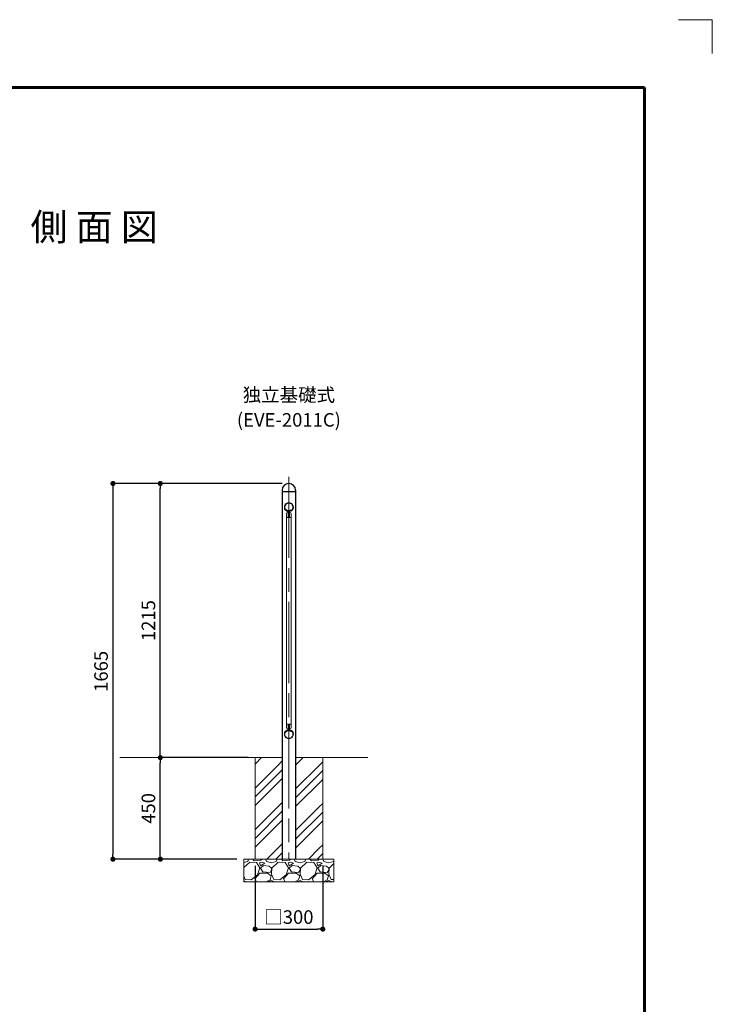
# Model space of a CAD drawing. Units: millimetres. Extents: x 0 to 420, y 0 to 297.
# Drawn here: x 318 to 420, y 152 to 297 of the extents above; entities that cross this region are included whole.
import ezdxf
from ezdxf.enums import TextEntityAlignment as Align

# ---------------------------------------------------------------- set-up
doc = ezdxf.new("R2010")
doc.units = ezdxf.units.MM
doc.linetypes.add('SXF_一点鎖線', pattern=[18.5, 12, -1.5, 3.5, -1.5])
doc.layers.get('0').update_dxf_attribs({"lineweight": 13})
for name, color, linetype, lineweight in [('GL', 243, 'Continuous', 30), ('テキスト', 7, 'Continuous', 13), ('中心線', 3, 'SXF_一点鎖線', 9), ('実線1', 7, 'Continuous', 25), ('実線2', 4, 'Continuous', 15), ('寸法線', 4, 'Continuous', 9)]:
    doc.layers.add(name, color=color, linetype=linetype, lineweight=lineweight)
doc.styles.get("Standard").update_dxf_attribs({"font": 'txt.shx', "bigfont": 'extfont2.shx'})
doc.styles.add('ＭＳ ゴシック', font='txt')
doc.dimstyles.new('DimStyle', dxfattribs={"dimtxt": 2.5, "dimasz": 2.5, "dimexe": 1.25, "dimexo": 0.625, "dimgap": 0, "dimtad": 1, "dimdsep": 46, "dimtxsty": 'Standard', "dimsah": 1, "dimcen": 2.5, "dimadec": 0, "dimazin": 0, "dimtfac": 1, "dimtmove": 2, "dimatfit": 3, "dimfxl": 1, "dimarcsym": 2})

# ---------------------------------------------------------------- blocks, each defined once
blk = doc.blocks.new('_Dot')
at = {"color": 0, "linetype": 'ByBlock', "lineweight": -2}
blk.add_line((-0.5, 0), (-1, 0), dxfattribs=at)
at = {"color": 0, "linetype": 'ByBlock', "const_width": 0.5}
blk.add_lwpolyline([(-0.25, 0, 1), (0.25, 0, 1)], format="xyb", close=True, dxfattribs=at)
blk = doc.blocks.new('*D28')
at = {"layer": 'Defpoints', "color": 0, "transparency": 16777216}
for p in [(338.43, 187.98), (352.43, 187.98), (350.76, 172.98)]:
    blk.add_point(p, dxfattribs=at)
at = {"layer": '寸法線', "color": 0, "lineweight": -2, "transparency": 16777216}
for p, q in [((351.43, 187.98), (338.43, 187.98)), ((338.43, 173.73), (338.43, 187.23)), ((349.76, 172.98), (338.43, 172.98))]:
    blk.add_line(p, q, dxfattribs=at)
at = {"layer": '寸法線', "color": 0, "lineweight": -2, "transparency": 16777216, "xscale": 0.75, "yscale": 0.75, "zscale": 0.75}
for p, rotation in [((338.43, 187.98), 90), ((338.43, 172.98), 270)]:
    blk.add_blockref('_Dot', p, dxfattribs=dict(at, rotation=rotation))
at = {"layer": '寸法線', "color": 0, "lineweight": 9, "transparency": 16777216, "insert": (336.93, 180.48), "char_height": 2, "attachment_point": 5, "rotation": 90, "style": 'ＭＳ ゴシック'}
blk.add_mtext('450', dxfattribs=at)
blk = doc.blocks.new('*D29')
at = {"layer": 'Defpoints', "color": 0, "transparency": 16777216}
for p in [(338.43, 228.48), (357.43, 228.48), (352.43, 187.98)]:
    blk.add_point(p, dxfattribs=at)
at = {"layer": '寸法線', "color": 0, "lineweight": -2, "transparency": 16777216}
for p, q in [((356.43, 228.48), (338.43, 228.48)), ((338.43, 188.73), (338.43, 227.73)), ((351.43, 187.98), (338.43, 187.98))]:
    blk.add_line(p, q, dxfattribs=at)
at = {"layer": '寸法線', "color": 0, "lineweight": -2, "transparency": 16777216, "xscale": 0.75, "yscale": 0.75, "zscale": 0.75}
for p, rotation in [((338.43, 228.48), 90), ((338.43, 187.98), 270)]:
    blk.add_blockref('_Dot', p, dxfattribs=dict(at, rotation=rotation))
at = {"layer": '寸法線', "color": 0, "lineweight": 9, "transparency": 16777216, "insert": (336.93, 208.23), "char_height": 2, "attachment_point": 5, "rotation": 90, "style": 'ＭＳ ゴシック'}
blk.add_mtext('1215', dxfattribs=at)
blk = doc.blocks.new('*D30')
at = {"layer": 'Defpoints', "color": 0, "transparency": 16777216}
for p in [(357.43, 228.48), (331.43, 172.98), (350.76, 172.98)]:
    blk.add_point(p, dxfattribs=at)
at = {"layer": '寸法線', "color": 0, "lineweight": -2, "transparency": 16777216}
for p, q in [((356.43, 228.48), (331.43, 228.48)), ((331.43, 227.73), (331.43, 173.73)), ((349.76, 172.98), (331.43, 172.98))]:
    blk.add_line(p, q, dxfattribs=at)
at = {"layer": '寸法線', "color": 0, "lineweight": -2, "transparency": 16777216, "xscale": 0.75, "yscale": 0.75, "zscale": 0.75}
for p, rotation in [((331.43, 228.48), 90), ((331.43, 172.98), 270)]:
    blk.add_blockref('_Dot', p, dxfattribs=dict(at, rotation=rotation))
at = {"layer": '寸法線', "color": 0, "lineweight": 9, "transparency": 16777216, "insert": (329.93, 200.73), "char_height": 2, "attachment_point": 5, "rotation": 90, "style": 'ＭＳ ゴシック'}
blk.add_mtext('1665', dxfattribs=at)
blk = doc.blocks.new('*D31')
at = {"layer": 'Defpoints', "color": 0, "transparency": 16777216}
for p in [(352.43, 172.98), (362.43, 172.98), (362.43, 162.65)]:
    blk.add_point(p, dxfattribs=at)
at = {"layer": '寸法線', "color": 0, "lineweight": -2, "transparency": 16777216}
for p, q in [((352.43, 171.98), (352.43, 162.65)), ((362.43, 171.98), (362.43, 162.65)), ((353.18, 162.65), (361.68, 162.65))]:
    blk.add_line(p, q, dxfattribs=at)
at = {"layer": '寸法線', "color": 0, "lineweight": -2, "transparency": 16777216, "xscale": 0.75, "yscale": 0.75, "zscale": 0.75, "rotation": 180}
blk.add_blockref('_Dot', (352.43, 162.65), dxfattribs=at)
at = {"layer": '寸法線', "color": 0, "lineweight": -2, "transparency": 16777216, "xscale": 0.75, "yscale": 0.75, "zscale": 0.75}
blk.add_blockref('_Dot', (362.43, 162.65), dxfattribs=at)
at = {"layer": '寸法線', "color": 0, "lineweight": 9, "transparency": 16777216, "insert": (357.43, 164.17), "char_height": 2, "attachment_point": 5, "style": 'ＭＳ ゴシック'}
blk.add_mtext('□300', dxfattribs=at)

msp = doc.modelspace()

# ---------------------------------------------------------------- linework, layer by layer
at = {"layer": 'GL', "lineweight": 15}
for p, q in [((332.426, 187.983), (356.426, 187.983)), ((352.426, 187.983), (352.426, 172.983)), ((369.093, 187.983), (358.426, 187.983)), ((362.426, 187.983), (362.426, 172.983)), ((350.759, 172.983), (364.093, 172.983)), ((350.759, 169.65), (350.759, 172.983)), ((364.093, 169.65), (364.093, 172.983)), ((350.759, 169.65), (364.093, 169.65))]:
    msp.add_line(p, q, dxfattribs=at)
at = {"layer": '中心線'}
msp.add_line((357.426, 229.483), (357.426, 172.983), dxfattribs=at)
at = {"layer": '実線1', "lineweight": 60}
for p, q in [((15, 287), (410, 287)), ((410, 287), (410, 10))]:
    msp.add_line(p, q, dxfattribs=at)
at = {"layer": '実線1'}
for p, q in [((356.426, 227.483), (356.426, 227.316)), ((356.426, 227.316), (356.426, 172.983)), ((356.426, 227.316), (358.426, 227.316)), ((358.426, 227.483), (358.426, 227.316)), ((358.426, 227.316), (358.426, 172.983))]:
    msp.add_line(p, q, dxfattribs=at)
msp.add_arc((357.426, 227.483), 1, 0, 180, dxfattribs=at)
at = {"layer": '実線2'}
for p, q in [((420, 297), (415, 297)), ((420, 292), (420, 297)), ((357.376, 224.05), (357.379, 224.05)), ((357.379, 224.05), (357.379, 223.85)), ((357.473, 224.05), (357.476, 224.05)), ((357.473, 224.05), (357.473, 223.85)), ((357.093, 192.95), (357.093, 223.483)), ((357.376, 223.85), (357.379, 223.85)), ((357.473, 223.85), (357.476, 223.85)), ((357.759, 192.95), (357.759, 223.483)), ((357.376, 192.583), (357.379, 192.583)), ((357.376, 192.383), (357.379, 192.383)), ((357.379, 192.383), (357.379, 192.583)), ((357.473, 192.583), (357.476, 192.583)), ((357.473, 192.383), (357.473, 192.583)), ((357.473, 192.383), (357.476, 192.383)), ((352.426, 187.017), (353.392, 187.983)), ((358.426, 186.889), (359.52, 187.983)), ((352.426, 183.489), (355.779, 186.842)), ((352.426, 182.189), (356.426, 186.189)), ((355.779, 186.842), (356.426, 187.489)), ((358.426, 183.36), (361.907, 186.842)), ((361.907, 186.842), (362.426, 187.36)), ((352.426, 180.889), (356.426, 184.889)), ((358.426, 182.06), (362.426, 186.06)), ((358.426, 180.76), (362.426, 184.76)), ((352.426, 177.36), (355.779, 180.714)), ((355.779, 180.714), (356.426, 181.36)), ((358.426, 177.232), (361.907, 180.714)), ((361.907, 180.714), (362.426, 181.232)), ((352.426, 176.06), (356.426, 180.06)), ((358.426, 175.932), (362.426, 179.932)), ((352.426, 174.76), (356.426, 178.76)), ((358.426, 174.632), (362.426, 178.632)), ((354.177, 172.983), (355.779, 174.585)), ((355.779, 174.585), (356.426, 175.232)), ((360.305, 172.983), (361.907, 174.585)), ((361.907, 174.585), (362.426, 175.104)), ((355.477, 172.983), (356.426, 173.932)), ((361.605, 172.983), (362.426, 173.804))]:
    msp.add_line(p, q, dxfattribs=at)
at = {"layer": '実線2', "color": 7}
for p, q in [((357.063, 224.517), (357.049, 224.495)), ((357.049, 224.495), (357.056, 224.467)), ((357.066, 224.584), (357.056, 224.572)), ((357.064, 224.505), (357.058, 224.496)), ((357.072, 224.442), (357.067, 224.474)), ((357.069, 224.44), (357.067, 224.454)), ((357.12, 224.483), (357.122, 224.477)), ((357.126, 224.475), (357.133, 224.477)), ((357.153, 224.468), (357.156, 224.462)), ((357.16, 224.46), (357.167, 224.463)), ((357.2, 224.387), (357.187, 224.381)), ((357.188, 224.455), (357.191, 224.449)), ((357.196, 224.447), (357.202, 224.45)), ((357.2, 224.387), (357.206, 224.374)), ((357.223, 224.443), (357.227, 224.437)), ((357.231, 224.436), (357.237, 224.439)), ((357.259, 224.434), (357.263, 224.428)), ((357.268, 224.427), (357.273, 224.43)), ((357.296, 224.426), (357.3, 224.42)), ((357.304, 224.419), (357.31, 224.423)), ((357.319, 224.266), (357.358, 224.266)), ((357.332, 224.42), (357.337, 224.415)), ((357.341, 224.414), (357.347, 224.418)), ((357.376, 224.2), (357.358, 224.266)), ((357.369, 224.416), (357.374, 224.411)), ((357.376, 223.839), (357.376, 224.339)), ((357.376, 224.2), (357.376, 223.606)), ((357.378, 224.411), (357.384, 224.415)), ((357.419, 224.414), (357.424, 224.409)), ((357.428, 224.409), (357.433, 224.414)), ((357.473, 224.411), (357.468, 224.415)), ((357.476, 223.839), (357.476, 224.339)), ((357.494, 224.266), (357.476, 224.2)), ((357.476, 224.2), (357.476, 223.606)), ((357.483, 224.416), (357.478, 224.411)), ((357.533, 224.266), (357.494, 224.266)), ((357.511, 224.414), (357.505, 224.418)), ((357.52, 224.42), (357.515, 224.415)), ((357.548, 224.419), (357.542, 224.423)), ((357.556, 224.426), (357.552, 224.42)), ((357.584, 224.427), (357.578, 224.43)), ((357.593, 224.434), (357.589, 224.428)), ((357.621, 224.436), (357.615, 224.439)), ((357.628, 224.443), (357.625, 224.437)), ((357.652, 224.387), (357.646, 224.374)), ((357.656, 224.447), (357.65, 224.45)), ((357.652, 224.387), (357.664, 224.381)), ((357.664, 224.455), (357.661, 224.449)), ((357.691, 224.46), (357.685, 224.463)), ((357.698, 224.468), (357.696, 224.462)), ((357.726, 224.475), (357.719, 224.477)), ((357.732, 224.483), (357.73, 224.477)), ((357.78, 224.442), (357.785, 224.474)), ((357.783, 224.44), (357.785, 224.454)), ((357.786, 224.584), (357.796, 224.572)), ((357.788, 224.517), (357.803, 224.495)), ((357.788, 224.505), (357.794, 224.496)), ((357.803, 224.495), (357.796, 224.467)), ((357.076, 223.483), (357.076, 223.933)), ((357.076, 223.483), (357.426, 223.483)), ((357.776, 223.483), (357.426, 223.483)), ((357.776, 223.483), (357.776, 223.933)), ((357.076, 192.95), (357.426, 192.95)), ((357.076, 192.95), (357.076, 192.5)), ((357.2, 192.046), (357.187, 192.052)), ((357.2, 192.046), (357.206, 192.059)), ((357.259, 191.999), (357.263, 192.005)), ((357.268, 192.006), (357.273, 192.002)), ((357.296, 192.007), (357.3, 192.013)), ((357.304, 192.013), (357.31, 192.009)), ((357.319, 192.166), (357.358, 192.166)), ((357.332, 192.013), (357.337, 192.018)), ((357.341, 192.019), (357.347, 192.015)), ((357.376, 192.233), (357.358, 192.166)), ((357.369, 192.017), (357.374, 192.022)), ((357.376, 192.233), (357.376, 192.826)), ((357.376, 192.594), (357.376, 192.094)), ((357.378, 192.022), (357.384, 192.018)), ((357.419, 192.019), (357.424, 192.024)), ((357.776, 192.95), (357.426, 192.95)), ((357.428, 192.024), (357.433, 192.019)), ((357.473, 192.022), (357.468, 192.018)), ((357.476, 192.233), (357.476, 192.826)), ((357.476, 192.594), (357.476, 192.094)), ((357.494, 192.166), (357.476, 192.233)), ((357.483, 192.017), (357.478, 192.022)), ((357.533, 192.166), (357.494, 192.166)), ((357.511, 192.019), (357.505, 192.015)), ((357.52, 192.013), (357.515, 192.018)), ((357.548, 192.013), (357.542, 192.009)), ((357.556, 192.007), (357.552, 192.013)), ((357.584, 192.006), (357.578, 192.002)), ((357.593, 191.999), (357.589, 192.005)), ((357.652, 192.046), (357.646, 192.059)), ((357.652, 192.046), (357.664, 192.052)), ((357.776, 192.95), (357.776, 192.5)), ((357.049, 191.938), (357.056, 191.966)), ((357.063, 191.916), (357.049, 191.938)), ((357.066, 191.849), (357.056, 191.861)), ((357.064, 191.927), (357.058, 191.937)), ((357.069, 191.993), (357.067, 191.979)), ((357.072, 191.991), (357.067, 191.959)), ((357.12, 191.949), (357.122, 191.956)), ((357.126, 191.958), (357.133, 191.956)), ((357.153, 191.965), (357.156, 191.971)), ((357.16, 191.973), (357.167, 191.97)), ((357.188, 191.978), (357.191, 191.984)), ((357.196, 191.986), (357.202, 191.983)), ((357.223, 191.99), (357.227, 191.996)), ((357.231, 191.997), (357.237, 191.993)), ((357.621, 191.997), (357.615, 191.993)), ((357.628, 191.99), (357.625, 191.996)), ((357.656, 191.986), (357.65, 191.983)), ((357.664, 191.978), (357.661, 191.984)), ((357.691, 191.973), (357.685, 191.97)), ((357.698, 191.965), (357.696, 191.971)), ((357.726, 191.958), (357.719, 191.956)), ((357.732, 191.949), (357.73, 191.956)), ((357.78, 191.991), (357.785, 191.959)), ((357.783, 191.993), (357.785, 191.979)), ((357.786, 191.849), (357.796, 191.861)), ((357.788, 191.916), (357.803, 191.938)), ((357.788, 191.927), (357.794, 191.937)), ((357.803, 191.938), (357.796, 191.966))]:
    msp.add_line(p, q, dxfattribs=at)
at = {"layer": '実線2', "color": 7, "lineweight": 5}
for p, q in [((357.319, 223.573), (357.319, 224.266)), ((357.533, 223.573), (357.533, 224.266)), ((357.533, 223.573), (357.319, 223.573)), ((357.319, 192.86), (357.319, 192.166)), ((357.533, 192.86), (357.319, 192.86)), ((357.533, 192.86), (357.533, 192.166))]:
    msp.add_line(p, q, dxfattribs=at)
at = {"layer": '実線2', "color": 7}
for centre, radius, start, end in [((357.426, 224.983), 0.667, 303.95205, 236.04795), ((357.426, 224.983), 0.6, 335.37568, 204.62432), ((357.426, 225.116), 0.667, 215.09963, 234.92879), ((357.049, 224.579), 0.01, 234.92879, 318), ((357.059, 224.438), 0.01, 236.04795, 10), ((357.066, 224.49), 0.01, 146.98721, 242.7979), ((357.066, 224.47), 0.01, 195, 242.86325), ((357.057, 224.472), 0.01, 10, 62.7979), ((357.057, 224.452), 0.01, 10, 62.86325), ((357.426, 225.123), 0.707, 239.13053, 300.86947), ((357.072, 224.5), 0.01, 64.93671, 146.98721), ((357.074, 224.577), 0.01, 57.19112, 138), ((357.082, 224.444), 0.01, 190, 238.42505), ((357.426, 223.933), 0.35, 107.75279, 180), ((357.426, 225.123), 0.707, 240.37118, 243.85791), ((357.426, 225.003), 0.667, 238.42505, 249.03925), ((357.426, 225.123), 0.64, 237.19112, 302.80888), ((357.11, 224.48), 0.01, 20, 63.85791), ((357.125, 224.478), 0.00333, 200, 290), ((357.136, 224.468), 0.01, 66.14209, 110), ((357.426, 225.123), 0.707, 246.14209, 246.85791), ((357.144, 224.464), 0.01, 23, 66.85791), ((357.159, 224.463), 0.00333, 203, 293), ((357.171, 224.454), 0.01, 69.14209, 113), ((357.426, 225.123), 0.707, 249.14209, 249.85791), ((357.179, 224.45), 0.01, 26, 69.85791), ((357.194, 224.45), 0.00333, 206, 296), ((357.206, 224.441), 0.01, 72.14209, 116), ((357.426, 225.003), 0.667, 250.74548, 265.69878), ((357.426, 225.123), 0.707, 252.14209, 252.85791), ((357.215, 224.438), 0.01, 29, 72.85791), ((357.23, 224.439), 0.00333, 209, 299), ((357.242, 224.431), 0.01, 75.14209, 119), ((357.426, 225.123), 0.707, 255.14209, 255.85791), ((357.251, 224.428), 0.01, 32, 75.85791), ((357.266, 224.43), 0.00333, 212, 302), ((357.279, 224.422), 0.01, 78.14209, 122), ((357.426, 225.123), 0.707, 258.14209, 258.85791), ((357.287, 224.42), 0.01, 35, 78.85791), ((357.302, 224.422), 0.00333, 215, 305), ((357.316, 224.415), 0.01, 81.14209, 125), ((357.426, 225.123), 0.707, 261.14209, 261.85791), ((357.324, 224.414), 0.01, 38, 81.85791), ((357.339, 224.417), 0.00333, 218, 308), ((357.353, 224.41), 0.01, 84.14209, 128), ((357.426, 225.123), 0.707, 264.14209, 264.85791), ((357.362, 224.41), 0.01, 41, 84.85791), ((357.376, 224.413), 0.00333, 221, 311), ((357.39, 224.408), 0.01, 87.14209, 131), ((357.426, 225.123), 0.707, 267.14209, 268.85791), ((357.412, 224.407), 0.01, 45, 88.85791), ((357.426, 224.411), 0.00333, 225, 315), ((357.44, 224.407), 0.01, 91.14209, 135), ((357.426, 225.123), 0.707, 271.14209, 272.85791), ((357.462, 224.408), 0.01, 49, 92.85791), ((357.476, 224.413), 0.00333, 229, 319), ((357.426, 225.003), 0.667, 274.30122, 289.25452), ((357.49, 224.41), 0.01, 95.14209, 139), ((357.426, 225.123), 0.707, 275.14209, 275.85791), ((357.499, 224.41), 0.01, 52, 95.85791), ((357.513, 224.417), 0.00333, 232, 322), ((357.527, 224.414), 0.01, 98.14209, 142), ((357.426, 225.123), 0.707, 278.14209, 278.85791), ((357.426, 223.933), 0.35, 0, 72.24721), ((357.536, 224.415), 0.01, 55, 98.85791), ((357.55, 224.422), 0.00333, 235, 325), ((357.564, 224.42), 0.01, 101.14209, 145), ((357.426, 225.123), 0.707, 281.14209, 281.85791), ((357.573, 224.422), 0.01, 58, 101.85791), ((357.586, 224.43), 0.00333, 238, 328), ((357.601, 224.428), 0.01, 104.14209, 148), ((357.426, 225.123), 0.707, 284.14209, 284.85791), ((357.61, 224.431), 0.01, 61, 104.85791), ((357.622, 224.439), 0.00333, 241, 331), ((357.637, 224.438), 0.01, 107.14209, 151), ((357.426, 225.123), 0.707, 287.14209, 287.85791), ((357.646, 224.441), 0.01, 64, 107.85791), ((357.658, 224.45), 0.00333, 244, 334), ((357.673, 224.45), 0.01, 110.14209, 154), ((357.426, 225.003), 0.667, 290.96075, 301.57495), ((357.426, 225.123), 0.707, 290.14209, 290.85791), ((357.681, 224.454), 0.01, 67, 110.85791), ((357.693, 224.463), 0.00333, 247, 337), ((357.708, 224.464), 0.01, 113.14209, 157), ((357.426, 225.123), 0.707, 293.14209, 293.85791), ((357.716, 224.468), 0.01, 70, 113.85791), ((357.727, 224.478), 0.00333, 250, 340), ((357.742, 224.48), 0.01, 116.14209, 160), ((357.426, 225.123), 0.707, 296.14209, 299.62882), ((357.778, 224.577), 0.01, 42, 122.80888), ((357.779, 224.5), 0.01, 33.01279, 115.06329), ((357.77, 224.444), 0.01, 301.57495, 350), ((357.793, 224.438), 0.01, 170, 303.95205), ((357.795, 224.472), 0.01, 117.2021, 170), ((357.795, 224.452), 0.01, 117.13675, 170), ((357.786, 224.49), 0.01, 297.2021, 33.01279), ((357.786, 224.47), 0.01, 297.13675, 345), ((357.803, 224.579), 0.01, 222, 305.07121), ((357.426, 225.116), 0.667, 305.07121, 324.90037), ((357.426, 223.839), 0.05, 180, 0), ((357.409, 223.606), 0.0333, 180, 270), ((357.443, 223.606), 0.0333, 270, 0), ((357.059, 191.994), 0.01, 350, 123.95205), ((357.426, 191.31), 0.707, 59.13053, 120.86947), ((357.426, 192.5), 0.35, 180, 252.24721), ((357.426, 191.429), 0.667, 110.96075, 121.57495), ((357.426, 191.429), 0.667, 94.30122, 109.25452), ((357.266, 192.003), 0.00333, 58, 148), ((357.287, 192.013), 0.01, 281.14209, 325), ((357.302, 192.011), 0.00333, 55, 145), ((357.316, 192.018), 0.01, 235, 278.85791), ((357.426, 191.31), 0.707, 98.14209, 98.85791), ((357.324, 192.019), 0.01, 278.14209, 322), ((357.339, 192.016), 0.00333, 52, 142), ((357.353, 192.022), 0.01, 232, 275.85791), ((357.426, 191.31), 0.707, 95.14209, 95.85791), ((357.362, 192.023), 0.01, 275.14209, 319), ((357.376, 192.02), 0.00333, 49, 139), ((357.409, 192.826), 0.0333, 90, 180), ((357.426, 192.594), 0.05, 0, 180), ((357.39, 192.025), 0.01, 229, 272.85791), ((357.426, 191.31), 0.707, 91.14209, 92.85791), ((357.412, 192.026), 0.01, 271.14209, 315), ((357.426, 192.021), 0.00333, 45, 135), ((357.44, 192.026), 0.01, 225, 268.85791), ((357.426, 191.31), 0.707, 87.14209, 88.85791), ((357.443, 192.826), 0.0333, 360, 90), ((357.462, 192.025), 0.01, 267.14209, 311), ((357.476, 192.02), 0.00333, 41, 131), ((357.426, 191.429), 0.667, 70.74548, 85.69878), ((357.49, 192.023), 0.01, 221, 264.85791), ((357.426, 191.31), 0.707, 84.14209, 84.85791), ((357.499, 192.022), 0.01, 264.14209, 308), ((357.513, 192.016), 0.00333, 38, 128), ((357.527, 192.019), 0.01, 218, 261.85791), ((357.426, 191.31), 0.707, 81.14209, 81.85791), ((357.426, 192.5), 0.35, 287.75279, 360), ((357.536, 192.018), 0.01, 261.14209, 305), ((357.55, 192.011), 0.00333, 35, 125), ((357.564, 192.013), 0.01, 215, 258.85791), ((357.586, 192.003), 0.00333, 32, 122), ((357.426, 191.429), 0.667, 58.42505, 69.03925), ((357.793, 191.994), 0.01, 56.04795, 190), ((357.426, 191.45), 0.667, 123.95205, 56.04795), ((357.426, 191.45), 0.6, 155.37568, 24.62432), ((357.426, 191.316), 0.667, 125.07121, 144.90037), ((357.049, 191.854), 0.01, 42, 125.07121), ((357.066, 191.963), 0.01, 117.13675, 165), ((357.066, 191.943), 0.01, 117.2021, 213.01279), ((357.057, 191.981), 0.01, 297.13675, 350), ((357.057, 191.96), 0.01, 297.2021, 350), ((357.072, 191.933), 0.01, 213.01279, 295.06329), ((357.074, 191.856), 0.01, 222, 302.80888), ((357.082, 191.989), 0.01, 121.57495, 170), ((357.426, 191.31), 0.707, 116.14209, 119.62882), ((357.426, 191.31), 0.64, 57.19112, 122.80888), ((357.11, 191.953), 0.01, 296.14209, 340), ((357.125, 191.955), 0.00333, 70, 160), ((357.136, 191.965), 0.01, 250, 293.85791), ((357.426, 191.31), 0.707, 113.14209, 113.85791), ((357.144, 191.969), 0.01, 293.14209, 337), ((357.159, 191.97), 0.00333, 67, 157), ((357.171, 191.979), 0.01, 247, 290.85791), ((357.426, 191.31), 0.707, 110.14209, 110.85791), ((357.179, 191.982), 0.01, 290.14209, 334), ((357.194, 191.983), 0.00333, 64, 154), ((357.206, 191.992), 0.01, 244, 287.85791), ((357.426, 191.31), 0.707, 107.14209, 107.85791), ((357.215, 191.994), 0.01, 287.14209, 331), ((357.23, 191.994), 0.00333, 61, 151), ((357.242, 192.002), 0.01, 241, 284.85791), ((357.426, 191.31), 0.707, 104.14209, 104.85791), ((357.251, 192.004), 0.01, 284.14209, 328), ((357.279, 192.011), 0.01, 238, 281.85791), ((357.426, 191.31), 0.707, 101.14209, 101.85791), ((357.426, 191.31), 0.707, 78.14209, 78.85791), ((357.573, 192.011), 0.01, 258.14209, 302), ((357.601, 192.004), 0.01, 212, 255.85791), ((357.426, 191.31), 0.707, 75.14209, 75.85791), ((357.61, 192.002), 0.01, 255.14209, 299), ((357.622, 191.994), 0.00333, 29, 119), ((357.637, 191.994), 0.01, 209, 252.85791), ((357.426, 191.31), 0.707, 72.14209, 72.85791), ((357.646, 191.992), 0.01, 252.14209, 296), ((357.658, 191.983), 0.00333, 26, 116), ((357.673, 191.982), 0.01, 206, 249.85791), ((357.426, 191.31), 0.707, 69.14209, 69.85791), ((357.681, 191.979), 0.01, 249.14209, 293), ((357.693, 191.97), 0.00333, 23, 113), ((357.708, 191.969), 0.01, 203, 246.85791), ((357.426, 191.31), 0.707, 66.14209, 66.85791), ((357.716, 191.965), 0.01, 246.14209, 290), ((357.727, 191.955), 0.00333, 20, 110), ((357.742, 191.953), 0.01, 200, 243.85791), ((357.426, 191.31), 0.707, 60.37118, 63.85791), ((357.778, 191.856), 0.01, 237.19112, 318), ((357.77, 191.989), 0.01, 10, 58.42505), ((357.779, 191.933), 0.01, 244.93671, 326.98721), ((357.795, 191.981), 0.01, 190, 242.86325), ((357.795, 191.96), 0.01, 190, 242.7979), ((357.786, 191.963), 0.01, 15, 62.86325), ((357.786, 191.943), 0.01, 326.98721, 62.7979), ((357.803, 191.854), 0.01, 54.92879, 138), ((357.426, 191.316), 0.667, 35.09963, 54.92879)]:
    msp.add_arc(centre, radius, start, end, dxfattribs=at)
at = {"layer": '寸法線'}
for p, q in [((350.759, 172.478), (351.338, 172.648)), ((351.634, 172.564), (350.759, 171.765)), ((351.338, 172.648), (351.457, 172.983)), ((352.65, 172.479), (351.634, 172.564)), ((352.312, 172.733), (352.082, 172.983)), ((353.285, 172.818), (352.312, 172.733)), ((353.116, 171.717), (352.65, 172.479)), ((352.777, 170.659), (353.116, 171.717)), ((353.37, 172.564), (353.074, 172.437)), ((353.074, 172.437), (353.243, 172.013)), ((353.243, 172.013), (353.878, 172.394)), ((353.666, 172.056), (353.243, 171.632)), ((353.434, 172.983), (353.285, 172.818)), ((353.878, 172.394), (353.37, 172.564)), ((354.513, 171.929), (353.666, 172.056)), ((353.989, 172.983), (354.132, 172.648)), ((354.132, 172.648), (354.852, 172.437)), ((354.852, 171.632), (354.513, 171.929)), ((354.852, 172.437), (355.571, 172.648)), ((354.894, 171.675), (354.852, 170.786)), ((355.868, 172.564), (354.894, 171.675)), ((355.571, 172.648), (355.691, 172.983)), ((356.884, 172.479), (355.868, 172.564)), ((356.545, 172.733), (356.316, 172.983)), ((357.519, 172.818), (356.545, 172.733)), ((357.349, 171.717), (356.884, 172.479)), ((357.011, 170.659), (357.349, 171.717)), ((357.603, 172.564), (357.307, 172.437)), ((357.307, 172.437), (357.476, 172.013)), ((357.476, 172.013), (358.111, 172.394)), ((357.9, 172.056), (357.476, 171.632)), ((357.667, 172.983), (357.519, 172.818)), ((358.111, 172.394), (357.603, 172.564)), ((358.746, 171.929), (357.9, 172.056)), ((358.222, 172.983), (358.365, 172.648)), ((358.365, 172.648), (359.085, 172.437)), ((359.085, 171.632), (358.746, 171.929)), ((359.085, 172.437), (359.805, 172.648)), ((359.127, 171.675), (359.085, 170.786)), ((360.101, 172.564), (359.127, 171.675)), ((359.805, 172.648), (359.924, 172.983)), ((361.117, 172.479), (360.101, 172.564)), ((360.778, 172.733), (360.549, 172.983)), ((361.752, 172.818), (360.778, 172.733)), ((361.583, 171.717), (361.117, 172.479)), ((361.244, 170.659), (361.583, 171.717)), ((361.837, 172.564), (361.54, 172.437)), ((361.54, 172.437), (361.71, 172.013)), ((361.71, 172.013), (362.345, 172.394)), ((362.133, 172.056), (361.71, 171.632)), ((361.901, 172.983), (361.752, 172.818)), ((362.345, 172.394), (361.837, 172.564)), ((362.98, 171.929), (362.133, 172.056)), ((362.455, 172.983), (362.599, 172.648)), ((362.599, 172.648), (363.318, 172.437)), ((363.318, 171.632), (362.98, 171.929)), ((363.318, 172.437), (364.038, 172.648)), ((363.361, 171.675), (363.318, 170.786)), ((364.093, 172.343), (363.361, 171.675)), ((364.038, 172.648), (364.093, 172.801)), ((350.759, 170.451), (350.957, 169.981)), ((351.846, 169.939), (352.777, 170.659)), ((352.396, 170.066), (353.158, 170.913)), ((353.158, 170.913), (354.259, 170.913)), ((353.243, 171.632), (353.582, 171.124)), ((353.582, 171.124), (354.64, 170.997)), ((354.259, 170.913), (354.809, 170.532)), ((354.64, 170.997), (354.852, 171.378)), ((354.809, 170.532), (354.64, 169.939)), ((354.852, 171.378), (354.852, 171.632)), ((354.852, 170.786), (355.19, 169.981)), ((356.079, 169.939), (357.011, 170.659)), ((356.63, 170.066), (357.392, 170.913)), ((357.392, 170.913), (358.492, 170.913)), ((357.476, 171.632), (357.815, 171.124)), ((357.815, 171.124), (358.873, 170.997)), ((358.492, 170.913), (359.043, 170.532)), ((358.873, 170.997), (359.085, 171.378)), ((359.043, 170.532), (358.873, 169.939)), ((359.085, 171.378), (359.085, 171.632)), ((359.085, 170.786), (359.424, 169.981)), ((360.313, 169.939), (361.244, 170.659)), ((360.863, 170.066), (361.625, 170.913)), ((361.625, 170.913), (362.726, 170.913)), ((361.71, 171.632), (362.048, 171.124)), ((362.048, 171.124), (363.107, 170.997)), ((362.726, 170.913), (363.276, 170.532)), ((363.107, 170.997), (363.318, 171.378)), ((363.276, 170.532), (363.107, 169.939)), ((363.318, 171.378), (363.318, 171.632)), ((363.318, 170.786), (363.657, 169.981)), ((350.759, 169.759), (351.051, 169.65)), ((350.957, 169.981), (351.846, 169.939)), ((352.639, 169.65), (352.396, 170.066)), ((354.64, 169.939), (354.087, 169.65)), ((354.332, 169.65), (354.852, 169.812)), ((354.852, 169.812), (355.285, 169.65)), ((355.19, 169.981), (356.079, 169.939)), ((356.872, 169.65), (356.63, 170.066)), ((358.873, 169.939), (358.321, 169.65)), ((358.565, 169.65), (359.085, 169.812)), ((359.085, 169.812), (359.518, 169.65)), ((359.424, 169.981), (360.313, 169.939)), ((361.106, 169.65), (360.863, 170.066)), ((363.107, 169.939), (362.554, 169.65)), ((362.799, 169.65), (363.318, 169.812)), ((363.318, 169.812), (363.751, 169.65)), ((363.657, 169.981), (364.093, 169.961))]:
    msp.add_line(p, q, dxfattribs=at)

# ---------------------------------------------------------------- texts
at = {"layer": 'テキスト', "style": 'ＭＳ ゴシック'}
for s, height, p in [('側 面 図', 4, (328.654, 266.376)), ('独立基礎式', 2, (357.426, 241.578)), ('(EVE-2011C)', 2, (357.426, 237.883))]:
    msp.add_text(s, height=height, dxfattribs=at).set_placement(p, align=Align.MIDDLE_CENTER)

# ---------------------------------------------------------------- dimensions: what is measured, and where the dimension line sits
at = {"layer": '寸法線', "color": 4, "lineweight": 9}
for base, p1, p2, angle, picture, middle in [((331.426, 172.983), (357.426, 228.483), (350.759, 172.983), 270, '*D30', (329.926, 200.733)), ((338.426, 228.483), (352.426, 187.983), (357.426, 228.483), 90, '*D29', (336.926, 208.233)), ((338.426, 187.983), (350.759, 172.983), (352.426, 187.983), 90, '*D28', (336.926, 180.483))]:
    dim = msp.add_linear_dim(base=base, p1=p1, p2=p2, angle=angle, dimstyle='DimStyle', override={"dimscale": 0.033333, "dimtxt": 60, "dimasz": 22.5, "dimexe": 0, "dimexo": 30, "dimgap": 14.985, "dimtih": 0, "dimtoh": 0, "dimdec": 0, "dimlfac": 30, "dimzin": 0, "dimdsep": 46, "dimpost": '<>', "dimtxsty": 'ＭＳ ゴシック', "dimblk1": 'Dot', "dimblk2": 'Dot', "dimdle": 0, "dimse1": 0, "dimse2": 0, "dimadec": 0, "dimtol": 0, "dimtofl": 1}, dxfattribs=at)
    dim.commit()
    dim.dimension.update_dxf_attribs({"geometry": picture, "text_midpoint": middle, "dimtype": 160, "text_rotation": 90})
dim = msp.add_linear_dim(base=(362.426, 162.65), p1=(352.426, 172.983), p2=(362.426, 172.983), dimstyle='DimStyle', override={"dimscale": 0.033333, "dimtxt": 60, "dimasz": 22.5, "dimexe": 0, "dimexo": 30, "dimgap": 14.985, "dimtih": 0, "dimtoh": 0, "dimdec": 0, "dimlfac": 30, "dimzin": 0, "dimdsep": 46, "dimpost": '□<>', "dimtxsty": 'ＭＳ ゴシック', "dimblk1": 'Dot', "dimblk2": 'Dot', "dimdle": 0, "dimse1": 0, "dimse2": 0, "dimadec": 0, "dimtol": 0, "dimtofl": 1}, dxfattribs=at)
dim.commit()
dim.dimension.update_dxf_attribs({"geometry": '*D31', "text_midpoint": (357.426, 164.17), "dimtype": 160})

doc.saveas('drawing.dxf')
